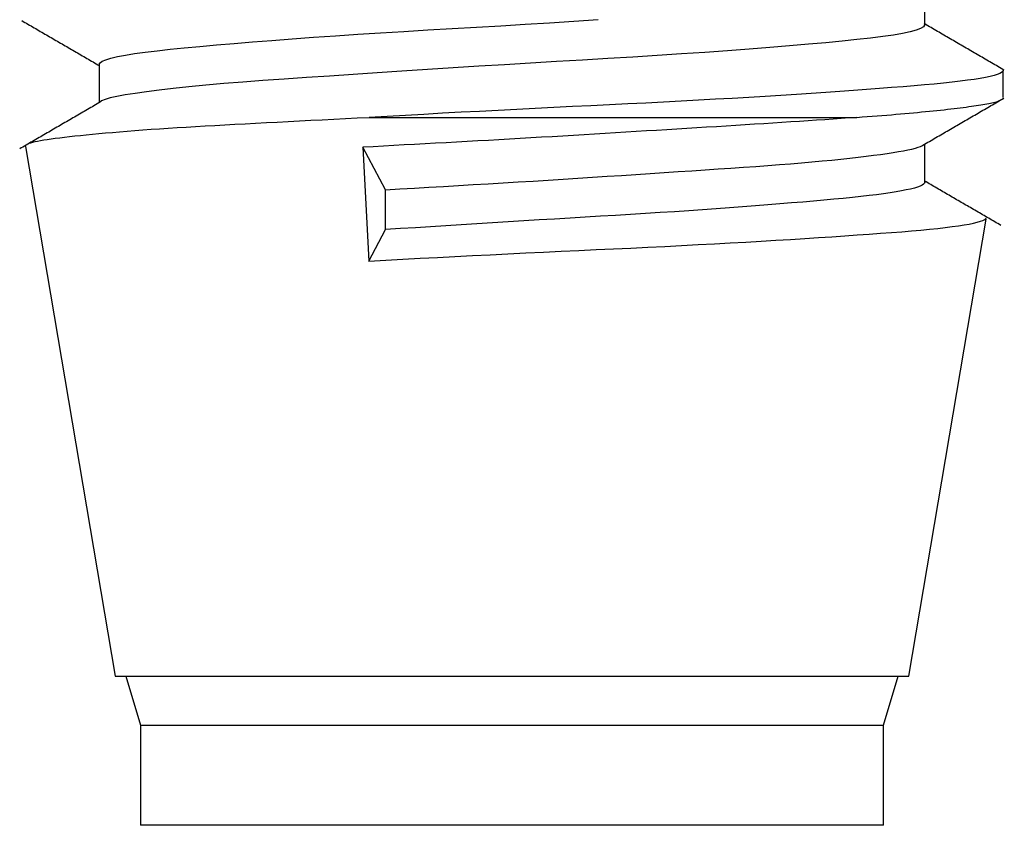
# Model space of a CAD drawing. Units: inches. Extents: x -4166 to 11331, y -1956 to 9097.
# Drawn here: x 1038 to 1043, y 2296 to 2300 of the extents above; entities that cross this region are included whole.
import ezdxf

# ---------------------------------------------------------------- set-up
doc = ezdxf.new("R2010")
doc.units = ezdxf.units.IN
doc.header["$MEASUREMENT"] = 0
doc.layers.add('LG-Product', color=3, linetype='Continuous')

msp = doc.modelspace()

# ---------------------------------------------------------------- linework, layer by layer
at = {"layer": 'LG-Product'}
for p, q in [((1043.0791, 2299.9329), (1043.0791, 2300.1305)), ((1038.8791, 2299.7332), (1038.8791, 2299.538)), ((1043.4791, 2299.5646), (1043.4791, 2299.7022)), ((1040.252, 2299.4633), (1042.7343, 2299.4633)), ((1038.5042, 2299.3151), (1038.9605, 2296.6221)), ((1040.2201, 2299.3109), (1040.2501, 2298.7327)), ((1043.0791, 2299.133), (1043.0791, 2299.3272)), ((1040.3349, 2298.8923), (1040.3349, 2299.0946)), ((1042.9977, 2296.6221), (1043.3915, 2298.9464)), ((1038.9605, 2296.6221), (1042.9977, 2296.6221)), ((1039.0141, 2296.6221), (1039.0891, 2296.3721)), ((1042.8691, 2296.3721), (1042.9441, 2296.6221)), ((1039.0891, 2296.3721), (1039.0891, 2295.8633)), ((1039.0891, 2296.3721), (1042.8691, 2296.3721)), ((1042.8691, 2295.8633), (1042.8691, 2296.3721)), ((1042.8691, 2295.8633), (1039.0891, 2295.8633))]:
    msp.add_line(p, q, dxfattribs=at)
for points in [[(1038.4842, 2299.9556), (1038.4921, 2299.951), (1038.5, 2299.9465), (1038.5079, 2299.9419), (1038.5158, 2299.9373), (1038.5237, 2299.9327), (1038.5316, 2299.9281), (1038.5395, 2299.9236), (1038.5474, 2299.919), (1038.5553, 2299.9144), (1038.5632, 2299.9098), (1038.5711, 2299.9052), (1038.579, 2299.9007), (1038.5869, 2299.8961), (1038.5948, 2299.8915), (1038.6027, 2299.8869), (1038.6106, 2299.8823), (1038.6185, 2299.8778), (1038.6264, 2299.8732), (1038.6343, 2299.8686), (1038.6422, 2299.864), (1038.6501, 2299.8594), (1038.658, 2299.8548), (1038.6659, 2299.8503), (1038.6738, 2299.8457), (1038.6817, 2299.8411), (1038.6896, 2299.8365), (1038.6975, 2299.8319), (1038.7054, 2299.8274), (1038.7133, 2299.8228), (1038.7212, 2299.8182), (1038.7291, 2299.8136), (1038.737, 2299.809), (1038.7449, 2299.8045), (1038.7528, 2299.7999), (1038.7607, 2299.7953), (1038.7686, 2299.7907), (1038.7765, 2299.7861), (1038.7844, 2299.7815), (1038.7923, 2299.777), (1038.8002, 2299.7724), (1038.8081, 2299.7678), (1038.816, 2299.7632), (1038.8238, 2299.7586), (1038.8317, 2299.754), (1038.8396, 2299.7495), (1038.8475, 2299.7449), (1038.8554, 2299.7403), (1038.8633, 2299.7357), (1038.8712, 2299.7311), (1038.8791, 2299.7266)], [(1038.8791, 2299.7331), (1038.883, 2299.7408), (1038.8943, 2299.7487), (1038.9129, 2299.7566), (1038.9386, 2299.7644), (1038.9715, 2299.7722), (1039.0116, 2299.7799), (1039.0589, 2299.7876), (1039.1127, 2299.795), (1039.1728, 2299.8023), (1039.2392, 2299.8096), (1039.3118, 2299.8168), (1039.3907, 2299.8242), (1039.4755, 2299.8316), (1039.5649, 2299.8392), (1039.659, 2299.847), (1039.7577, 2299.8548), (1039.861, 2299.8626), (1039.969, 2299.8705), (1040.0803, 2299.8782), (1040.1941, 2299.8857), (1040.3104, 2299.8931), (1040.4291, 2299.9004), (1040.5504, 2299.9076), (1040.6739, 2299.9149), (1040.7978, 2299.9221), (1040.9217, 2299.9295), (1041.0456, 2299.937), (1041.1696, 2299.9448), (1041.2936, 2299.9527), (1041.4168, 2299.9606)], [(1043.0766, 2299.9396), (1043.0789, 2299.9317), (1043.0729, 2299.9235), (1043.0585, 2299.9151), (1043.0359, 2299.9067), (1043.0052, 2299.8983), (1042.9667, 2299.8901), (1042.9201, 2299.882), (1042.8655, 2299.874), (1042.8035, 2299.8662), (1042.7345, 2299.8584), (1042.6589, 2299.8508), (1042.5764, 2299.843), (1042.4872, 2299.8352), (1042.3916, 2299.827), (1042.2911, 2299.8188), (1042.1858, 2299.8105), (1042.0757, 2299.8022), (1041.9608, 2299.7939), (1041.8411, 2299.7858), (1041.7187, 2299.7778), (1041.594, 2299.77), (1041.467, 2299.7623), (1041.3376, 2299.7547), (1041.206, 2299.7469), (1041.0736, 2299.7391), (1040.9416, 2299.7312), (1040.8102, 2299.723), (1040.6792, 2299.7147), (1040.5487, 2299.7062), (1040.4193, 2299.6978), (1040.2931, 2299.6896), (1040.1701, 2299.6815), (1040.0502, 2299.6736), (1039.9335, 2299.6658), (1039.8202, 2299.658), (1039.712, 2299.6503), (1039.6095, 2299.6426), (1039.5124, 2299.6347), (1039.4209, 2299.6266), (1039.335, 2299.6183), (1039.2557, 2299.6099), (1039.1837, 2299.6016), (1039.119, 2299.5934), (1039.0615, 2299.5854), (1039.0114, 2299.5774), (1038.9688, 2299.5695), (1038.9346, 2299.5618), (1038.9085, 2299.5542), (1038.8906, 2299.5465), (1038.8809, 2299.5388)], [(1043.4843, 2299.7027), (1043.4763, 2299.7074), (1043.4682, 2299.7121), (1043.4601, 2299.7168), (1043.452, 2299.7215), (1043.4439, 2299.7263), (1043.4358, 2299.731), (1043.4277, 2299.7357), (1043.4196, 2299.7404), (1043.4115, 2299.7451), (1043.4034, 2299.7498), (1043.3953, 2299.7545), (1043.3872, 2299.7592), (1043.3791, 2299.7639), (1043.371, 2299.7686), (1043.3629, 2299.7734), (1043.3548, 2299.7781), (1043.3467, 2299.7828), (1043.3386, 2299.7875), (1043.3305, 2299.7922), (1043.3224, 2299.7969), (1043.3143, 2299.8016), (1043.3062, 2299.8063), (1043.2981, 2299.8111), (1043.29, 2299.8158), (1043.2818, 2299.8205), (1043.2737, 2299.8252), (1043.2656, 2299.8299), (1043.2575, 2299.8346), (1043.2494, 2299.8393), (1043.2413, 2299.844), (1043.2332, 2299.8488), (1043.2251, 2299.8535), (1043.217, 2299.8582), (1043.2089, 2299.8629), (1043.2008, 2299.8676), (1043.1927, 2299.8723), (1043.1846, 2299.877), (1043.1764, 2299.8818), (1043.1683, 2299.8865), (1043.1602, 2299.8912), (1043.1521, 2299.8959), (1043.144, 2299.9006), (1043.1359, 2299.9053), (1043.1278, 2299.9101), (1043.1197, 2299.9148), (1043.1116, 2299.9195), (1043.1034, 2299.9242), (1043.0953, 2299.9289), (1043.0872, 2299.9336), (1043.0791, 2299.9384)], [(1043.4777, 2299.7067), (1043.4791, 2299.7019), (1043.4768, 2299.697), (1043.4709, 2299.6919), (1043.4614, 2299.6869), (1043.4484, 2299.6818), (1043.4319, 2299.6767), (1043.4118, 2299.6716), (1043.3883, 2299.6666), (1043.3613, 2299.6616), (1043.3308, 2299.6566), (1043.2966, 2299.6517), (1043.2591, 2299.6469), (1043.2185, 2299.6421), (1043.1748, 2299.6374), (1043.1281, 2299.6327), (1043.0783, 2299.6281), (1043.0255, 2299.6235), (1042.9696, 2299.6189), (1042.9106, 2299.6143), (1042.8485, 2299.6096), (1042.7838, 2299.6048), (1042.7168, 2299.6), (1042.6475, 2299.5951), (1042.5759, 2299.5901), (1042.5021, 2299.5851), (1042.4261, 2299.58), (1042.3478, 2299.575), (1042.2672, 2299.5699), (1042.1843, 2299.5649), (1042.0999, 2299.5599), (1042.0142, 2299.555), (1041.9274, 2299.5502), (1041.8393, 2299.5455), (1041.75, 2299.5408), (1041.6595, 2299.5362), (1041.5678, 2299.5316), (1041.4748, 2299.527), (1041.3807, 2299.5224), (1041.2863, 2299.5178), (1041.1919, 2299.5131), (1041.0975, 2299.5085), (1041.0031, 2299.5037), (1040.9086, 2299.4989), (1040.8142, 2299.4939), (1040.7197, 2299.4889), (1040.6251, 2299.4838), (1040.5307, 2299.4786), (1040.437, 2299.4735), (1040.3441, 2299.4684), (1040.252, 2299.4633)], [(1042.7343, 2299.4633), (1042.7607, 2299.4652), (1042.7866, 2299.4672), (1042.8121, 2299.4691), (1042.8371, 2299.471), (1042.8617, 2299.473), (1042.8859, 2299.4749), (1042.9096, 2299.4769), (1042.9329, 2299.4788), (1042.9557, 2299.4808), (1042.9781, 2299.4828), (1043, 2299.4847), (1043.0215, 2299.4867), (1043.0426, 2299.4887), (1043.0632, 2299.4907), (1043.0834, 2299.4926), (1043.1032, 2299.4946), (1043.1225, 2299.4965), (1043.1413, 2299.4985), (1043.1597, 2299.5005), (1043.1777, 2299.5024), (1043.1952, 2299.5044), (1043.2122, 2299.5063), (1043.2287, 2299.5082), (1043.2447, 2299.5101), (1043.2602, 2299.512), (1043.2751, 2299.5139), (1043.2895, 2299.5158), (1043.3034, 2299.5177), (1043.3167, 2299.5195), (1043.3296, 2299.5214), (1043.3419, 2299.5232), (1043.3537, 2299.525), (1043.3649, 2299.5268), (1043.3757, 2299.5286), (1043.3859, 2299.5304), (1043.3956, 2299.5322), (1043.4048, 2299.534), (1043.4135, 2299.5358), (1043.4216, 2299.5376), (1043.4293, 2299.5394), (1043.4364, 2299.5412), (1043.4429, 2299.543), (1043.449, 2299.5447), (1043.4545, 2299.5465), (1043.4594, 2299.5484), (1043.4638, 2299.5502), (1043.4676, 2299.552), (1043.4709, 2299.5538), (1043.4736, 2299.5556), (1043.4758, 2299.5574)], [(1043.0705, 2299.3222), (1043.0787, 2299.327), (1043.087, 2299.3318), (1043.0952, 2299.3365), (1043.1035, 2299.3413), (1043.1117, 2299.3461), (1043.1199, 2299.3509), (1043.1282, 2299.3557), (1043.1364, 2299.3605), (1043.1447, 2299.3652), (1043.1529, 2299.37), (1043.1611, 2299.3748), (1043.1694, 2299.3796), (1043.1776, 2299.3844), (1043.1858, 2299.3892), (1043.1941, 2299.3939), (1043.2023, 2299.3987), (1043.2106, 2299.4035), (1043.2188, 2299.4083), (1043.227, 2299.4131), (1043.2353, 2299.4179), (1043.2435, 2299.4226), (1043.2517, 2299.4274), (1043.26, 2299.4322), (1043.2682, 2299.437), (1043.2765, 2299.4418), (1043.2847, 2299.4465), (1043.2929, 2299.4513), (1043.3012, 2299.4561), (1043.3094, 2299.4609), (1043.3176, 2299.4657), (1043.3259, 2299.4704), (1043.3341, 2299.4752), (1043.3423, 2299.48), (1043.3506, 2299.4848), (1043.3588, 2299.4896), (1043.367, 2299.4943), (1043.3753, 2299.4991), (1043.3835, 2299.5039), (1043.3917, 2299.5087), (1043.4, 2299.5135), (1043.4082, 2299.5182), (1043.4164, 2299.523), (1043.4247, 2299.5278), (1043.4329, 2299.5326), (1043.4411, 2299.5374), (1043.4494, 2299.5421), (1043.4576, 2299.5469), (1043.4658, 2299.5517), (1043.4741, 2299.5565), (1043.4823, 2299.5612)], [(1038.8849, 2299.5414), (1038.8767, 2299.5366), (1038.8685, 2299.5319), (1038.8602, 2299.5271), (1038.852, 2299.5223), (1038.8438, 2299.5175), (1038.8356, 2299.5128), (1038.8274, 2299.508), (1038.8191, 2299.5032), (1038.8109, 2299.4985), (1038.8027, 2299.4937), (1038.7945, 2299.4889), (1038.7863, 2299.4842), (1038.778, 2299.4794), (1038.7698, 2299.4746), (1038.7616, 2299.4698), (1038.7534, 2299.4651), (1038.7452, 2299.4603), (1038.7369, 2299.4555), (1038.7287, 2299.4508), (1038.7205, 2299.446), (1038.7123, 2299.4412), (1038.7041, 2299.4365), (1038.6958, 2299.4317), (1038.6876, 2299.4269), (1038.6794, 2299.4222), (1038.6712, 2299.4174), (1038.663, 2299.4126), (1038.6548, 2299.4078), (1038.6465, 2299.4031), (1038.6383, 2299.3983), (1038.6301, 2299.3935), (1038.6219, 2299.3888), (1038.6137, 2299.384), (1038.6055, 2299.3792), (1038.5972, 2299.3745), (1038.589, 2299.3697), (1038.5808, 2299.3649), (1038.5726, 2299.3602), (1038.5644, 2299.3554), (1038.5562, 2299.3506), (1038.5479, 2299.3459), (1038.5397, 2299.3411), (1038.5315, 2299.3363), (1038.5233, 2299.3316), (1038.5151, 2299.3268), (1038.5069, 2299.322), (1038.4987, 2299.3173), (1038.4904, 2299.3125), (1038.4822, 2299.3077), (1038.474, 2299.303)], [(1038.5039, 2299.3169), (1038.5043, 2299.3199), (1038.5063, 2299.3228), (1038.5099, 2299.3257), (1038.5151, 2299.3285), (1038.522, 2299.3314), (1038.5305, 2299.3342), (1038.5405, 2299.337), (1038.5521, 2299.3397), (1038.5653, 2299.3425), (1038.58, 2299.3454), (1038.5964, 2299.3482), (1038.6143, 2299.351), (1038.6339, 2299.3539), (1038.655, 2299.3568), (1038.6778, 2299.3598), (1038.7019, 2299.3627), (1038.7275, 2299.3657), (1038.7545, 2299.3687), (1038.7829, 2299.3717), (1038.8126, 2299.3747), (1038.8438, 2299.3778), (1038.8763, 2299.3808), (1038.9102, 2299.3839), (1038.9455, 2299.387), (1038.9822, 2299.3901), (1039.0204, 2299.3932), (1039.0599, 2299.3963), (1039.1008, 2299.3994), (1039.1428, 2299.4024), (1039.1859, 2299.4054), (1039.2301, 2299.4084), (1039.2753, 2299.4113), (1039.3215, 2299.4142), (1039.3689, 2299.417), (1039.4172, 2299.4199), (1039.4666, 2299.4227), (1039.5171, 2299.4255), (1039.5685, 2299.4283), (1039.6211, 2299.4311), (1039.6747, 2299.4339), (1039.7294, 2299.4368), (1039.7848, 2299.4396), (1039.8409, 2299.4425), (1039.8976, 2299.4454), (1039.955, 2299.4483), (1040.0131, 2299.4513), (1040.0718, 2299.4542), (1040.1312, 2299.4572), (1040.1913, 2299.4603), (1040.252, 2299.4633)], [(1042.7343, 2299.4633), (1042.6946, 2299.4603), (1042.6543, 2299.4573), (1042.6133, 2299.4543), (1042.5716, 2299.4513), (1042.5292, 2299.4484), (1042.4862, 2299.4455), (1042.4425, 2299.4426), (1042.3981, 2299.4397), (1042.353, 2299.4367), (1042.3073, 2299.4338), (1042.2609, 2299.4309), (1042.2139, 2299.4279), (1042.1661, 2299.425), (1042.1177, 2299.422), (1042.0686, 2299.4189), (1042.0191, 2299.4159), (1041.9692, 2299.4128), (1041.919, 2299.4097), (1041.8685, 2299.4067), (1041.8177, 2299.4035), (1041.7665, 2299.4004), (1041.715, 2299.3973), (1041.6632, 2299.3941), (1041.6111, 2299.3909), (1041.5587, 2299.3877), (1041.5059, 2299.3845), (1041.4528, 2299.3812), (1041.3993, 2299.378), (1041.3456, 2299.3747), (1041.2915, 2299.3715), (1041.2372, 2299.3682), (1041.1829, 2299.365), (1041.1287, 2299.3618), (1041.0746, 2299.3586), (1041.0205, 2299.3555), (1040.9665, 2299.3524), (1040.9126, 2299.3493), (1040.8588, 2299.3463), (1040.805, 2299.3433), (1040.7512, 2299.3404), (1040.6976, 2299.3375), (1040.644, 2299.3345), (1040.5905, 2299.3316), (1040.537, 2299.3287), (1040.4836, 2299.3257), (1040.4303, 2299.3228), (1040.3773, 2299.3198), (1040.3245, 2299.3169), (1040.2722, 2299.3139), (1040.2201, 2299.3109)], [(1040.3349, 2299.0946), (1040.2201, 2299.3109)], [(1040.3349, 2299.0946), (1040.4083, 2299.0991), (1040.4822, 2299.1035), (1040.5565, 2299.108), (1040.6312, 2299.1124), (1040.7062, 2299.1168), (1040.7817, 2299.1212), (1040.8575, 2299.1256), (1040.9337, 2299.1302), (1041.0104, 2299.1348), (1041.0871, 2299.1396), (1041.1634, 2299.1444), (1041.2392, 2299.1492), (1041.3144, 2299.154), (1041.389, 2299.1588), (1041.4632, 2299.1636), (1041.5368, 2299.1684), (1041.6098, 2299.1732), (1041.6824, 2299.1779), (1041.7543, 2299.1826), (1041.825, 2299.1873), (1041.8942, 2299.1919), (1041.962, 2299.1964), (1042.0285, 2299.2009), (1042.0935, 2299.2053), (1042.1571, 2299.2097), (1042.2194, 2299.2142), (1042.2802, 2299.2186), (1042.3396, 2299.2231), (1042.3971, 2299.2277), (1042.4525, 2299.2323), (1042.5057, 2299.2369), (1042.5569, 2299.2416), (1042.6059, 2299.2464), (1042.6528, 2299.2511), (1042.6977, 2299.2559), (1042.7404, 2299.2607), (1042.7809, 2299.2655), (1042.8192, 2299.2703), (1042.8548, 2299.275), (1042.8878, 2299.2797), (1042.9182, 2299.2843), (1042.9461, 2299.2889), (1042.9714, 2299.2934), (1042.9941, 2299.2978), (1043.0142, 2299.3023), (1043.0317, 2299.3067), (1043.0466, 2299.3112), (1043.0586, 2299.3156), (1043.0679, 2299.32), (1043.0744, 2299.3245)], [(1043.0791, 2299.1337), (1043.0778, 2299.1288), (1043.0735, 2299.1239), (1043.0662, 2299.119), (1043.056, 2299.114), (1043.0429, 2299.109), (1043.0267, 2299.1039), (1043.0075, 2299.0989), (1042.9855, 2299.0939), (1042.9607, 2299.089), (1042.9333, 2299.0842), (1042.903, 2299.0794), (1042.8701, 2299.0747), (1042.8345, 2299.07), (1042.7961, 2299.0653), (1042.755, 2299.0606), (1042.7112, 2299.056), (1042.665, 2299.0514), (1042.6167, 2299.0467), (1042.5662, 2299.0421), (1042.5135, 2299.0374), (1042.4586, 2299.0327), (1042.4016, 2299.0278), (1042.3424, 2299.0229), (1042.2811, 2299.0179), (1042.2176, 2299.0129), (1042.1526, 2299.0079), (1042.0862, 2299.0029), (1042.0184, 2298.998), (1041.9492, 2298.9931), (1041.8787, 2298.9883), (1041.8068, 2298.9835), (1041.7335, 2298.9787), (1041.6589, 2298.974), (1041.5829, 2298.9693), (1041.5064, 2298.9647), (1041.4295, 2298.9601), (1041.3522, 2298.9555), (1041.2744, 2298.951), (1041.1962, 2298.9464), (1041.1176, 2298.9417), (1041.0386, 2298.937), (1040.9591, 2298.9322), (1040.8794, 2298.9273), (1040.8001, 2298.9223), (1040.7213, 2298.9173), (1040.643, 2298.9123), (1040.5652, 2298.9073), (1040.4879, 2298.9023), (1040.4111, 2298.8973), (1040.3349, 2298.8923)], [(1043.4668, 2298.914), (1043.4591, 2298.9185), (1043.4513, 2298.923), (1043.4436, 2298.9275), (1043.4358, 2298.932), (1043.428, 2298.9365), (1043.4203, 2298.941), (1043.4125, 2298.9455), (1043.4048, 2298.95), (1043.397, 2298.9545), (1043.3892, 2298.959), (1043.3815, 2298.9635), (1043.3737, 2298.968), (1043.366, 2298.9726), (1043.3582, 2298.9771), (1043.3505, 2298.9816), (1043.3427, 2298.9861), (1043.3349, 2298.9906), (1043.3272, 2298.9951), (1043.3194, 2298.9996), (1043.3117, 2299.0041), (1043.3039, 2299.0086), (1043.2962, 2299.0131), (1043.2884, 2299.0176), (1043.2806, 2299.0221), (1043.2729, 2299.0266), (1043.2651, 2299.0311), (1043.2574, 2299.0356), (1043.2496, 2299.0401), (1043.2419, 2299.0446), (1043.2341, 2299.0491), (1043.2264, 2299.0536), (1043.2186, 2299.0581), (1043.2109, 2299.0626), (1043.2031, 2299.0671), (1043.1954, 2299.0716), (1043.1876, 2299.0761), (1043.1799, 2299.0806), (1043.1721, 2299.0851), (1043.1643, 2299.0896), (1043.1566, 2299.0941), (1043.1488, 2299.0986), (1043.1411, 2299.1031), (1043.1333, 2299.1076), (1043.1256, 2299.1121), (1043.1178, 2299.1166), (1043.1101, 2299.1211), (1043.1023, 2299.1256), (1043.0946, 2299.1301), (1043.0868, 2299.1346), (1043.0791, 2299.1391)], [(1040.2501, 2298.7327), (1040.3368, 2298.7373), (1040.424, 2298.7419), (1040.5118, 2298.7465), (1040.6, 2298.7511), (1040.6888, 2298.7557), (1040.7781, 2298.7603), (1040.8679, 2298.7648), (1040.9582, 2298.7693), (1041.0491, 2298.7737), (1041.1397, 2298.778), (1041.2298, 2298.7822), (1041.3191, 2298.7864), (1041.4079, 2298.7905), (1041.4961, 2298.7947), (1041.5836, 2298.7988), (1041.6705, 2298.803), (1041.7568, 2298.8073), (1041.8424, 2298.8116), (1041.9266, 2298.816), (1042.009, 2298.8204), (1042.0898, 2298.8248), (1042.1689, 2298.8293), (1042.2463, 2298.8338), (1042.3221, 2298.8383), (1042.3961, 2298.8429), (1042.4685, 2298.8475), (1042.5391, 2298.852), (1042.6073, 2298.8565), (1042.6728, 2298.861), (1042.7358, 2298.8653), (1042.7963, 2298.8695), (1042.8542, 2298.8737), (1042.9095, 2298.8778), (1042.9623, 2298.882), (1043.0125, 2298.8862), (1043.06, 2298.8904), (1043.1045, 2298.8946), (1043.1457, 2298.8989), (1043.1839, 2298.9032), (1043.2189, 2298.9075), (1043.2508, 2298.9119), (1043.2796, 2298.9164), (1043.3053, 2298.9209), (1043.3278, 2298.9254), (1043.347, 2298.93), (1043.3629, 2298.9346), (1043.3754, 2298.9392), (1043.3844, 2298.9437), (1043.3902, 2298.9482), (1043.3925, 2298.9525)], [(1040.2501, 2298.7327), (1040.3349, 2298.8923)]]:
    msp.add_lwpolyline(points, dxfattribs=at)

doc.saveas('drawing.dxf')
